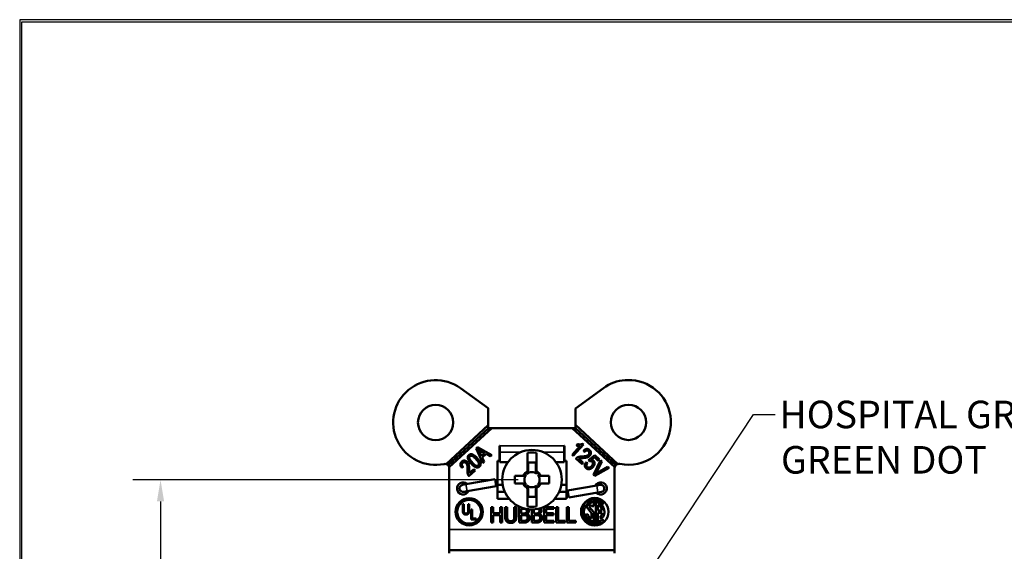
# Model space of a CAD drawing. Units: inches. Extents: x 0.7 to 17, y 0.9 to 11.2.
# Drawn here: x 0.7 to 5.1, y 8.8 to 11.2 of the extents above; entities that cross this region are included whole.
import ezdxf

# ---------------------------------------------------------------- set-up
doc = ezdxf.new("R2010")
doc.units = ezdxf.units.IN
doc.header["$MEASUREMENT"] = 0
for name, color, linetype, lineweight in [('border', 7, 'Continuous', 30), ('Dimension (ANSI)', 7, 'Continuous', 25), ('Symbol (ANSI)', 7, 'Continuous', 25), ('Visible (ANSI)', 7, 'Continuous', 50), ('Visible Narrow (ANSI)', 7, 'Continuous', 35)]:
    doc.layers.add(name, color=color, linetype=linetype, lineweight=lineweight)
doc.styles.add('Note Text (ANSI)', font='tahoma.ttf')

msp = doc.modelspace()

# ---------------------------------------------------------------- linework, layer by layer
at = {"layer": 'border', "color": 7, "linetype": 'Continuous'}
for p, q in [((0.6527, 11.2469), (0.6527, 0.8719)), ((17.0277, 11.2469), (0.6527, 11.2469)), ((0.6627, 0.8819), (0.6627, 11.2369)), ((0.6627, 11.2369), (17.0177, 11.2369))]:
    msp.add_line(p, q, dxfattribs=at)
at = {"layer": 'Dimension (ANSI)'}
for p, q in [((2.9145, 9.1597), (1.1667, 9.1597)), ((1.2917, 9.0613), (1.2917, 7.7381))]:
    msp.add_line(p, q, dxfattribs=at)
msp.add_solid([(1.2753, 9.0613), (1.3081, 9.0613), (1.2917, 9.1597)], dxfattribs=at)
at = {"layer": 'Symbol (ANSI)'}
for p, q in [((3.4907, 8.7118), (3.9824, 9.4557)), ((3.9824, 9.4557), (4.0808, 9.4557))]:
    msp.add_line(p, q, dxfattribs=at)
at = {"layer": 'Visible (ANSI)'}
for p, q in [((3.4296, 9.6117), (3.4001, 9.6117)), ((2.7784, 9.4839), (2.653, 9.575)), ((3.3017, 9.5755), (3.1744, 9.4831)), ((2.7784, 9.4068), (2.7784, 9.4839)), ((3.1744, 9.4831), (3.1744, 9.4079)), ((3.607, 9.4076), (3.607, 9.432)), ((2.5873, 9.2302), (2.7784, 9.4068)), ((2.7795, 9.3942), (2.5963, 9.2249)), ((2.7943, 9.3942), (2.6013, 9.216)), ((2.7784, 9.4068), (2.7784, 9.3942)), ((2.7784, 9.3942), (2.7795, 9.3942)), ((2.7943, 9.3942), (2.7795, 9.3942)), ((3.1597, 9.3942), (2.7943, 9.3942)), ((3.3525, 9.2161), (3.1597, 9.3942)), ((3.1744, 9.3942), (3.1597, 9.3942)), ((3.1744, 9.4079), (3.366, 9.2308)), ((3.1744, 9.4079), (3.1744, 9.3942)), ((3.1744, 9.3942), (3.3573, 9.2253)), ((2.7234, 9.3015), (2.7295, 9.3071)), ((2.7547, 9.2352), (2.7234, 9.3015)), ((2.7295, 9.3071), (2.7942, 9.2716)), ((2.83, 9.2452), (2.83, 9.3132)), ((2.83, 9.3132), (2.831, 9.3132)), ((2.831, 9.3132), (2.831, 9.3128)), ((2.831, 9.2843), (2.831, 9.3128)), ((3.123, 9.3128), (3.123, 9.3132)), ((3.123, 9.3132), (3.124, 9.3132)), ((3.123, 9.3128), (3.123, 9.2843)), ((3.124, 9.3132), (3.124, 9.2452)), ((3.1587, 9.2726), (3.1958, 9.3129)), ((3.2115, 9.3194), (3.1639, 9.2678)), ((3.1784, 9.3148), (3.1841, 9.3209)), ((3.2082, 9.3226), (3.2115, 9.3194)), ((2.7381, 9.2869), (2.7473, 9.2675)), ((2.7617, 9.2807), (2.7441, 9.2909)), ((2.7473, 9.2675), (2.7617, 9.2807)), ((2.7685, 9.2768), (2.7508, 9.2604)), ((2.7508, 9.2604), (2.7606, 9.2406)), ((2.7878, 9.2657), (2.7685, 9.2768)), ((2.7942, 9.2716), (2.7878, 9.2657)), ((2.831, 9.2843), (2.831, 9.2397)), ((2.956, 9.2812), (2.956, 9.198)), ((2.998, 9.2034), (2.998, 9.2812)), ((3.123, 9.2397), (3.123, 9.2843)), ((3.1639, 9.2678), (3.1587, 9.2726)), ((3.2044, 9.2304), (3.1765, 9.2561)), ((3.1893, 9.2556), (3.21, 9.2365)), ((3.2161, 9.2863), (3.2114, 9.2919)), ((3.2333, 9.2488), (3.2617, 9.2714)), ((3.2374, 9.2435), (3.2333, 9.2488)), ((3.2603, 9.2616), (3.2453, 9.2499)), ((3.2569, 9.1818), (3.2881, 9.2484)), ((3.2771, 9.246), (3.2603, 9.2616)), ((3.2617, 9.2714), (3.2827, 9.2521)), ((3.2827, 9.2521), (3.2771, 9.246)), ((3.2881, 9.2484), (3.2941, 9.2428)), ((2.602, 9.211), (2.602, 8.9332)), ((2.6641, 9.2182), (2.6581, 9.214)), ((2.6926, 9.189), (2.7133, 9.2082)), ((2.7133, 9.2082), (2.7189, 9.2021)), ((2.7606, 9.2406), (2.7547, 9.2352)), ((2.821, 9.0732), (2.821, 9.2452)), ((2.821, 9.2452), (2.83, 9.2452)), ((2.831, 9.2397), (2.8682, 9.2397)), ((2.96, 9.2042), (2.96, 9.2377)), ((2.96, 9.2377), (2.994, 9.2377)), ((2.994, 9.2377), (2.994, 9.2042)), ((3.0857, 9.2397), (3.123, 9.2397)), ((3.124, 9.2452), (3.133, 9.2452)), ((3.133, 9.2452), (3.133, 9.0732)), ((3.21, 9.2365), (3.2044, 9.2304)), ((3.2223, 9.2388), (3.2283, 9.2343)), ((3.3266, 9.2128), (3.2627, 9.1765)), ((3.2941, 9.2428), (3.2706, 9.1953)), ((3.275, 9.1912), (3.3209, 9.218)), ((3.3209, 9.218), (3.3266, 9.2128)), ((3.352, 8.9332), (3.352, 9.2117)), ((2.8094, 9.1621), (2.6774, 9.1388)), ((2.7189, 9.2021), (2.691, 9.1763)), ((2.815, 9.1305), (2.8094, 9.1621)), ((2.899, 9.1767), (2.899, 9.1427)), ((2.9307, 9.1767), (2.899, 9.1767)), ((3.055, 9.1767), (3.0232, 9.1767)), ((3.055, 9.1427), (3.055, 9.1767)), ((3.2627, 9.1765), (3.2569, 9.1818)), ((2.6774, 9.1388), (2.6617, 9.136)), ((2.815, 9.1305), (2.683, 9.1073)), ((2.821, 9.1362), (2.844, 9.1362)), ((2.899, 9.1427), (2.9307, 9.1427)), ((2.956, 9.1161), (2.956, 9.0383)), ((2.96, 9.0817), (2.96, 9.1153)), ((2.994, 9.1153), (2.994, 9.0817)), ((2.998, 9.0383), (2.998, 9.1215)), ((3.0232, 9.1427), (3.055, 9.1427)), ((3.1099, 9.1362), (3.133, 9.1362)), ((3.2709, 9.1332), (3.139, 9.11)), ((3.2671, 9.1362), (3.2735, 9.1362)), ((3.2867, 9.136), (3.2709, 9.1332)), ((3.2895, 9.1362), (3.2735, 9.1362)), ((2.6645, 9.1042), (2.6805, 9.1042)), ((2.6672, 9.1045), (2.683, 9.1073)), ((2.6805, 9.1042), (2.6868, 9.1042)), ((2.821, 9.1042), (2.8539, 9.1042)), ((2.8733, 9.0732), (2.821, 9.0732)), ((2.994, 9.0817), (2.96, 9.0817)), ((3.133, 9.0732), (3.0806, 9.0732)), ((3.1, 9.1042), (3.133, 9.1042)), ((3.1445, 9.0784), (3.139, 9.11)), ((3.2765, 9.1017), (3.1445, 9.0784)), ((3.2765, 9.1017), (3.2922, 9.1045)), ((2.6629, 9.0482), (2.6679, 9.0482)), ((2.6629, 9.0215), (2.6629, 9.0482)), ((2.6679, 9.0482), (2.6679, 9.0215)), ((2.6876, 9.0215), (2.6876, 9.0482)), ((2.6876, 9.0482), (2.6926, 9.0482)), ((2.6926, 9.0482), (2.6926, 9.0215)), ((2.7008, 9.0247), (2.7058, 9.0247)), ((2.7008, 8.9785), (2.7008, 9.0247)), ((2.7058, 9.0247), (2.7058, 8.9839)), ((2.7913, 8.9652), (2.7913, 9.0352)), ((2.7913, 9.0352), (2.8006, 9.0352)), ((2.8006, 9.0352), (2.8006, 9.0077)), ((2.8328, 9.0077), (2.8328, 9.0352)), ((2.8328, 9.0352), (2.8421, 9.0352)), ((2.8421, 9.0352), (2.8421, 8.9652)), ((2.8555, 8.9915), (2.8555, 9.0352)), ((2.8555, 9.0352), (2.8648, 9.0352)), ((2.8648, 9.0352), (2.8648, 8.9915)), ((2.8968, 8.9913), (2.8968, 9.0352)), ((2.8968, 9.0352), (2.9061, 9.0352)), ((2.9061, 9.0352), (2.9061, 8.9915)), ((2.9194, 8.9652), (2.9194, 9.0352)), ((2.9194, 9.0352), (2.9249, 9.0352)), ((2.9377, 9.0272), (2.9287, 9.0272)), ((2.9287, 9.0272), (2.9287, 9.0068)), ((2.9762, 8.9652), (2.9762, 9.0247)), ((2.9855, 9.025), (2.9855, 9.0068)), ((3.0329, 8.9652), (3.0329, 9.0352)), ((3.0329, 9.0352), (3.0767, 9.0352)), ((3.0767, 9.0269), (3.0422, 9.0269)), ((3.0422, 9.0269), (3.0422, 9.0077)), ((3.0767, 9.0352), (3.0767, 9.0269)), ((3.0869, 8.9652), (3.0869, 9.0352)), ((3.0869, 9.0352), (3.0962, 9.0352)), ((3.0962, 9.0352), (3.0962, 8.9735)), ((3.1348, 8.9652), (3.1348, 9.0352)), ((3.1348, 9.0352), (3.1441, 9.0352)), ((3.1441, 9.0352), (3.1441, 8.9735)), ((3.2239, 9.0363), (3.2475, 9.0083)), ((3.2575, 9.0119), (3.2365, 9.0368)), ((3.2475, 9.045), (3.2475, 9.0392)), ((3.2475, 9.0392), (3.2575, 9.0392)), ((3.2575, 9.0392), (3.2575, 9.058)), ((3.2665, 9.058), (3.2665, 8.9705)), ((3.2765, 9.0192), (3.2765, 9.045)), ((3.297, 9.0492), (3.3037, 9.056)), ((2.7058, 8.9839), (2.7245, 8.9839)), ((2.7245, 8.9839), (2.7245, 8.9785)), ((2.8006, 9.0077), (2.8328, 9.0077)), ((2.8328, 8.9994), (2.8006, 8.9994)), ((2.8006, 8.9994), (2.8006, 8.9652)), ((2.8328, 8.9652), (2.8328, 8.9994)), ((2.9287, 9.0068), (2.9393, 9.0068)), ((2.9393, 8.999), (2.9287, 8.999)), ((2.9287, 8.999), (2.9287, 8.9731)), ((2.9538, 9.0044), (2.9538, 9.0041)), ((2.9855, 9.0068), (2.996, 9.0068)), ((2.996, 8.999), (2.9855, 8.999)), ((2.9855, 8.999), (2.9855, 8.9731)), ((3.0105, 9.0044), (3.0105, 9.0041)), ((3.0422, 9.0077), (3.0744, 9.0077)), ((3.0744, 8.9994), (3.0422, 8.9994)), ((3.0422, 8.9994), (3.0422, 8.9735)), ((3.0744, 9.0077), (3.0744, 8.9994)), ((3.2298, 9.0032), (3.2204, 8.9999)), ((3.2475, 9.0083), (3.2475, 8.9835)), ((3.2575, 8.9705), (3.2575, 9.0119)), ((3.2956, 9.0192), (3.2765, 9.0192)), ((3.2765, 8.9727), (3.2765, 9.0092)), ((3.2765, 9.0092), (3.2956, 9.0092)), ((3.2853, 8.9895), (3.2917, 8.9819)), ((2.7245, 8.9785), (2.7008, 8.9785)), ((2.8006, 8.9652), (2.7913, 8.9652)), ((2.8421, 8.9652), (2.8328, 8.9652)), ((2.9395, 8.9652), (2.9194, 8.9652)), ((2.9287, 8.9731), (2.9363, 8.9731)), ((2.9963, 8.9652), (2.9762, 8.9652)), ((2.9855, 8.9731), (2.993, 8.9731)), ((3.0767, 8.9652), (3.0329, 8.9652)), ((3.0422, 8.9735), (3.0767, 8.9735)), ((3.0767, 8.9735), (3.0767, 8.9652)), ((3.1275, 8.9652), (3.0869, 8.9652)), ((3.0962, 8.9735), (3.1275, 8.9735)), ((3.1275, 8.9735), (3.1275, 8.9652)), ((3.1753, 8.9652), (3.1348, 8.9652)), ((3.1441, 8.9735), (3.1753, 8.9735)), ((3.1753, 8.9735), (3.1753, 8.9652)), ((3.3031, 8.9719), (3.2963, 8.9786)), ((2.602, 8.8392), (2.602, 8.9332)), ((3.352, 8.9332), (3.352, 8.8392)), ((2.602, 8.8392), (2.602, 8.8256)), ((3.352, 8.8392), (2.602, 8.8392)), ((3.352, 8.8256), (3.352, 8.8392))]:
    msp.add_line(p, q, dxfattribs=at)
for centre, radius in [((2.5399, 9.4192), 0.08), ((3.4149, 9.4198), 0.08), ((2.977, 9.1597), 0.135), ((2.692, 9.0142), 0.0618), ((3.262, 9.0142), 0.0625), ((2.692, 9.0142), 0.0538)]:
    msp.add_circle(centre, radius, dxfattribs=at)
for centre, radius, start, end in [((2.5399, 9.4192), 0.1925, 54, 281.4299), ((3.4149, 9.4198), 0.1925, 94.3911, 126), ((3.4149, 9.4198), 0.1925, 3.642, 85.6089), ((3.4149, 9.4198), 0.1925, 258.356, 356.358), ((2.977, 9.1597), 0.1233, 80.1928, 99.8072), ((2.582, 9.211), 0.02, 74.5139, 101.4299), ((2.582, 9.211), 0.02, 44.2624, 74.5139), ((2.582, 9.211), 0.02, 14.4827, 44.2624), ((2.582, 9.211), 0.02, 0, 14.4827), ((3.372, 9.2117), 0.02, 167.2607, 180), ((3.372, 9.2117), 0.02, 137.2607, 167.2607), ((3.372, 9.2117), 0.02, 107.2607, 137.2607), ((3.372, 9.2117), 0.02, 78.356, 107.2607), ((2.977, 9.1597), 0.0436, 120.2584, 149.7416), ((2.977, 9.1597), 0.0346, 138.7979, 221.2021), ((2.977, 9.1597), 0.0415, 124.2541, 145.7459), ((2.977, 9.1597), 0.0346, 48.7979, 131.2021), ((2.977, 9.1597), 0.042, 53.3652, 58.6867), ((2.977, 9.1597), 0.0415, 34.2541, 55.7459), ((2.977, 9.1597), 0.0436, 30.2584, 54.6512), ((2.977, 9.1597), 0.0346, 318.7979, 41.2021), ((2.6645, 9.1202), 0.0275, 45.5785, 334.4215), ((2.6645, 9.1202), 0.016, 100, 280), ((2.977, 9.1597), 0.0436, 210.2584, 234.6512), ((2.977, 9.1597), 0.0415, 214.2541, 235.7459), ((2.977, 9.1597), 0.042, 233.3652, 238.6867), ((2.977, 9.1597), 0.0346, 228.7979, 311.2021), ((2.977, 9.1597), 0.0436, 300.2584, 329.7416), ((2.977, 9.1597), 0.0415, 304.2541, 325.7459), ((3.2895, 9.1202), 0.0275, 225.5785, 154.4215), ((3.2895, 9.1202), 0.016, 280, 100), ((3.262, 9.0142), 0.059, 45, 314.1404), ((2.977, 9.1597), 0.1233, 260.1928, 279.8072), ((3.262, 9.0142), 0.0495, 45, 313.9754), ((3.262, 9.0142), 0.044, 95.8701, 149.8739), ((3.262, 9.0142), 0.034, 115.2438, 138.3847), ((3.262, 9.0142), 0.044, 312.5984, 84.1299), ((3.262, 9.0142), 0.034, 8.4565, 64.7562), ((3.262, 9.0142), 0.044, 199, 264.1299), ((3.262, 9.0142), 0.034, 199, 244.7562), ((3.262, 9.0142), 0.034, 313.3634, 351.5435), ((3.262, 9.0142), 0.044, 275.8701, 289.2412)]:
    msp.add_arc(centre, radius, start, end, dxfattribs=at)
for points, degree in [([(2.7441, 9.2909), (2.736, 9.2956), (2.7313, 9.2988)], 2), ([(2.7313, 9.2988), (2.7351, 9.2931), (2.7381, 9.2869)], 2), ([(3.1958, 9.3129), (3.1921, 9.3124), (3.182, 9.3136), (3.1784, 9.3148)], 2), ([(3.1841, 9.3209), (3.1906, 9.3194), (3.2037, 9.3204), (3.2082, 9.3226)], 2), ([(3.2114, 9.2919), (3.2189, 9.2988), (3.233, 9.2996), (3.2389, 9.2941)], 2), ([(3.2389, 9.2941), (3.2454, 9.2882), (3.244, 9.2734), (3.2389, 9.2678)], 2), ([(2.701, 9.2325), (2.689, 9.2454), (2.6837, 9.2652), (2.6905, 9.2715)], 2), ([(2.6905, 9.2715), (2.6965, 9.2771), (2.705, 9.2749)], 2), ([(2.6951, 9.2661), (2.6916, 9.2628), (2.6948, 9.2499), (2.7063, 9.2374)], 2), ([(2.7231, 9.253), (2.7116, 9.2656), (2.6989, 9.2696), (2.6951, 9.2661)], 2), ([(2.705, 9.2749), (2.7152, 9.2723), (2.7285, 9.2579)], 2), ([(2.7343, 9.2243), (2.7378, 9.2276), (2.7346, 9.2406), (2.7231, 9.253)], 2), ([(2.7285, 9.2579), (2.7404, 9.245), (2.7458, 9.2253), (2.7389, 9.219)], 2), ([(3.1765, 9.2561), (3.1798, 9.2599), (3.1929, 9.2647), (3.2048, 9.2652)], 2), ([(3.2066, 9.2579), (3.1976, 9.2575), (3.1917, 9.2565), (3.1893, 9.2556)], 2), ([(3.2048, 9.2652), (3.2187, 9.2658), (3.2305, 9.2695), (3.2337, 9.2729)], 2), ([(3.2389, 9.2678), (3.2343, 9.2629), (3.2208, 9.2587), (3.2066, 9.2579)], 2), ([(3.2339, 9.2891), (3.2303, 9.2925), (3.2208, 9.2913), (3.2161, 9.2863)], 2), ([(3.2337, 9.2729), (3.2373, 9.2768), (3.2373, 9.286), (3.2339, 9.2891)], 2), ([(3.2453, 9.2499), (3.252, 9.2496), (3.2562, 9.2457)], 2), ([(2.6581, 9.214), (2.6518, 9.2219), (2.6522, 9.2361), (2.6581, 9.2415)], 2), ([(2.6581, 9.2415), (2.6645, 9.2475), (2.6792, 9.2449), (2.6843, 9.2394)], 2), ([(2.6627, 9.2362), (2.6591, 9.2328), (2.6594, 9.2232), (2.6641, 9.2182)], 2), ([(2.6789, 9.2346), (2.6752, 9.2385), (2.6661, 9.2393), (2.6627, 9.2362)], 2), ([(2.6842, 9.2053), (2.6848, 9.2192), (2.682, 9.2312), (2.6789, 9.2346)], 2), ([(2.691, 9.1763), (2.6875, 9.1799), (2.6838, 9.1934), (2.6842, 9.2053)], 2), ([(2.6843, 9.2394), (2.6888, 9.2345), (2.692, 9.2207), (2.6917, 9.2065)], 2), ([(2.6917, 9.2065), (2.6914, 9.1975), (2.6919, 9.1915), (2.6926, 9.189)], 2), ([(2.7389, 9.219), (2.7329, 9.2134), (2.7143, 9.2181), (2.701, 9.2325)], 2), ([(2.7063, 9.2374), (2.7178, 9.2249), (2.7305, 9.2208), (2.7343, 9.2243)], 2), ([(2.96, 9.202), (2.96, 9.2024), (2.96, 9.2029), (2.96, 9.2034)], 3), ([(2.994, 9.2034), (2.994, 9.2029), (2.994, 9.2024), (2.994, 9.202)], 3), ([(3.2226, 9.2119), (3.2171, 9.217), (3.2166, 9.2316), (3.2223, 9.2388)], 2), ([(3.2539, 9.2169), (3.2469, 9.2094), (3.2292, 9.2058), (3.2226, 9.2119)], 2), ([(3.2283, 9.2343), (3.2244, 9.2288), (3.2244, 9.2199), (3.2273, 9.2172)], 2), ([(3.2273, 9.2172), (3.231, 9.2138), (3.2426, 9.2157), (3.248, 9.2215)], 2), ([(3.2497, 9.2415), (3.2473, 9.2436), (3.2408, 9.2448), (3.2374, 9.2435)], 2), ([(3.248, 9.2215), (3.2531, 9.227), (3.2535, 9.2379), (3.2497, 9.2415)], 2), ([(3.2562, 9.2457), (3.2615, 9.2408), (3.261, 9.2246), (3.2539, 9.2169)], 2), ([(2.9333, 9.1767), (2.9338, 9.1767), (2.9343, 9.1767), (2.9347, 9.1767)], 3), ([(2.9552, 9.1951), (2.9547, 9.1948), (2.9541, 9.1945), (2.9536, 9.1941)], 3), ([(2.956, 9.198), (2.9557, 9.1978), (2.9553, 9.1976), (2.955, 9.1974)], 3), ([(2.956, 9.1961), (2.956, 9.1968), (2.956, 9.1974), (2.956, 9.198)], 3), ([(3.0123, 9.1815), (3.012, 9.182), (3.0117, 9.1826), (3.0113, 9.1831)], 3), ([(3.0192, 9.1767), (3.0197, 9.1767), (3.0201, 9.1767), (3.0206, 9.1767)], 3), ([(3.2706, 9.1953), (3.2678, 9.1898), (3.265, 9.1848)], 2), ([(3.265, 9.1848), (3.2699, 9.1882), (3.275, 9.1912)], 2), ([(2.9347, 9.1427), (2.9343, 9.1427), (2.9338, 9.1427), (2.9333, 9.1427)], 3), ([(2.9416, 9.138), (2.9419, 9.1374), (2.9423, 9.1369), (2.9426, 9.1364)], 3), ([(2.956, 9.1173), (2.956, 9.1175), (2.956, 9.1178), (2.956, 9.118)], 3), ([(2.96, 9.1161), (2.96, 9.1166), (2.96, 9.117), (2.96, 9.1175)], 3), ([(2.994, 9.1175), (2.994, 9.117), (2.994, 9.1166), (2.994, 9.1161)], 3), ([(2.998, 9.1234), (2.998, 9.1227), (2.998, 9.1221), (2.998, 9.1215)], 3), ([(2.998, 9.1215), (2.9983, 9.1217), (2.9986, 9.1219), (2.9989, 9.1221)], 3), ([(2.9987, 9.1244), (2.9993, 9.1247), (2.9998, 9.125), (3.0003, 9.1254)], 3), ([(3.0206, 9.1427), (3.0201, 9.1427), (3.0197, 9.1427), (3.0192, 9.1427)], 3), ([(2.9504, 9.0254), (2.9481, 9.0267), (2.9426, 9.0272), (2.9377, 9.0272)], 2), ([(2.9539, 9.0181), (2.9539, 9.0206), (2.9522, 9.0243), (2.9504, 9.0254)], 2), ([(2.9626, 9.0255), (2.9636, 9.0228), (2.9636, 9.0194)], 2), ([(3.0107, 9.0181), (3.0107, 9.0206), (3.009, 9.0243), (3.0071, 9.0254)], 2), ([(2.6778, 9.0012), (2.6703, 9.0012), (2.6629, 9.0101), (2.6629, 9.0215)], 2), ([(2.6679, 9.0215), (2.6679, 9.0152), (2.6698, 9.0096), (2.6743, 9.0067), (2.6775, 9.0067)], 2), ([(2.6775, 9.0067), (2.6828, 9.0067), (2.6876, 9.0128), (2.6876, 9.0215)], 2), ([(2.6926, 9.0215), (2.6926, 9.0148), (2.69, 9.0062), (2.6831, 9.0012), (2.6778, 9.0012)], 2), ([(2.8621, 8.9702), (2.8585, 8.9738), (2.8555, 8.984), (2.8555, 8.9915)], 2), ([(2.8648, 8.9915), (2.8648, 8.9866), (2.866, 8.98), (2.8678, 8.9774)], 2), ([(2.8938, 8.9774), (2.8956, 8.98), (2.8968, 8.9866), (2.8968, 8.9913)], 2), ([(2.9061, 8.9915), (2.9061, 8.9842), (2.9032, 8.9737), (2.8994, 8.9702)], 2), ([(2.9393, 9.0068), (2.9437, 9.0068), (2.9478, 9.0077), (2.95, 9.0091)], 2), ([(2.9516, 8.9972), (2.9493, 8.9983), (2.9441, 8.999), (2.9393, 8.999)], 2), ([(2.95, 9.0091), (2.9522, 9.0104), (2.9539, 9.0148), (2.9539, 9.0181)], 2), ([(2.9572, 8.9863), (2.9572, 8.9902), (2.955, 8.9954), (2.9516, 8.9972)], 2), ([(2.9522, 8.9761), (2.9548, 8.9779), (2.9572, 8.9826), (2.9572, 8.9863)], 2), ([(2.9636, 9.0194), (2.9636, 9.0145), (2.9584, 9.0066), (2.9538, 9.0044)], 2), ([(2.9538, 9.0041), (2.9601, 9.0024), (2.9669, 8.9934), (2.9669, 8.9867)], 2), ([(2.9669, 8.9867), (2.9669, 8.9815), (2.963, 8.9735), (2.9597, 8.9708)], 2), ([(2.996, 9.0068), (3.0004, 9.0068), (3.0045, 9.0077), (3.0067, 9.0091)], 2), ([(3.0083, 8.9972), (3.0061, 8.9983), (3.0008, 8.999), (2.996, 8.999)], 2), ([(3.0067, 9.0091), (3.0089, 9.0104), (3.0107, 9.0148), (3.0107, 9.0181)], 2), ([(3.0139, 8.9863), (3.0139, 8.9902), (3.0117, 8.9954), (3.0083, 8.9972)], 2), ([(3.0089, 8.9761), (3.0115, 8.9779), (3.0139, 8.9826), (3.0139, 8.9863)], 2), ([(3.0204, 9.0194), (3.0204, 9.0145), (3.0151, 9.0066), (3.0105, 9.0044)], 2), ([(3.0105, 9.0041), (3.0168, 9.0024), (3.0236, 8.9934), (3.0236, 8.9867)], 2), ([(3.0236, 8.9867), (3.0236, 8.9815), (3.0197, 8.9735), (3.0164, 8.9708)], 2), ([(2.8808, 8.9637), (2.8746, 8.9637), (2.8654, 8.9669), (2.8621, 8.9702)], 2), ([(2.8678, 8.9774), (2.8696, 8.9745), (2.8761, 8.9716), (2.8808, 8.9716)], 2), ([(2.8808, 8.9716), (2.8851, 8.9716), (2.8919, 8.9745), (2.8938, 8.9774)], 2), ([(2.8994, 8.9702), (2.8961, 8.9669), (2.8872, 8.9637), (2.8808, 8.9637)], 2), ([(2.9363, 8.9731), (2.9424, 8.9731), (2.9495, 8.9742), (2.9522, 8.9761)], 2), ([(2.9597, 8.9708), (2.9557, 8.9678), (2.9467, 8.9652), (2.9395, 8.9652)], 2), ([(2.993, 8.9731), (2.9991, 8.9731), (3.0062, 8.9742), (3.0089, 8.9761)], 2), ([(3.0164, 8.9708), (3.0124, 8.9678), (3.0034, 8.9652), (2.9963, 8.9652)], 2)]:
    msp.add_open_spline(points, degree=degree, dxfattribs=at)
for points, degree, knots in [([(2.96, 9.2034), (2.96, 9.2034), (2.96, 9.2034), (2.96, 9.2023), (2.9598, 9.2013), (2.9591, 9.1993), (2.9586, 9.1984), (2.9572, 9.1966), (2.9563, 9.1958), (2.9552, 9.1951)], 3, [-0.02799064, -0.02799064, -0.02799064, -0.02799064, -0.02783078, -0.02783078, -0.0187991, -0.0187991, -0.01001763, -0.01001763, 0, 0, 0, 0]), ([(2.96, 9.2042), (2.96, 9.2029), (2.9597, 9.2016), (2.9588, 9.1994), (2.9583, 9.1985), (2.9571, 9.1971), (2.9566, 9.1966), (2.956, 9.1961)], 3, [0, 0, 0, 0, 0.00994921, 0.00994921, 0.01803921, 0.01803921, 0.02364047, 0.02364047, 0.02364047, 0.02364047]), ([(2.96, 9.2034), (2.96, 9.2036), (2.96, 9.2037), (2.96, 9.204), (2.96, 9.2041), (2.96, 9.2042)], 3, [-0.14994778, -0.14994778, -0.14994778, -0.14994778, -0.12658525, -0.12658525, -0.11437641, -0.11437641, -0.11437641, -0.11437641]), ([(2.9988, 9.1956), (2.9977, 9.1963), (2.9967, 9.1972), (2.9953, 9.1991), (2.9948, 9.2), (2.9941, 9.202), (2.994, 9.2031), (2.994, 9.2042)], 3, [0, 0, 0, 0, 0.00992248, 0.00992248, 0.01802174, 0.01802174, 0.02612424, 0.02612424, 0.02612424, 0.02612424]), ([(2.994, 9.2042), (2.994, 9.2041), (2.994, 9.204), (2.994, 9.2037), (2.994, 9.2036), (2.994, 9.2034)], 3, [-0.06359286, -0.06359286, -0.06359286, -0.06359286, -0.05130936, -0.05130936, -0.02802149, -0.02802149, -0.02802149, -0.02802149]), ([(2.9987, 9.1951), (2.9976, 9.1958), (2.9967, 9.1966), (2.9953, 9.1984), (2.9948, 9.1993), (2.9941, 9.2013), (2.994, 9.2023), (2.994, 9.2034), (2.994, 9.2034), (2.994, 9.2034)], 3, [-0.0278988, -0.0278988, -0.0278988, -0.0278988, -0.01785668, -0.01785668, -0.00905375, -0.00905375, 0, 0, 0.00016026, 0.00016026, 0.00016026, 0.00016026]), ([(3.0022, 9.1953), (3.0011, 9.196), (3.0003, 9.197), (2.999, 9.1988), (2.9986, 9.1997), (2.9981, 9.2015), (2.998, 9.2025), (2.998, 9.2034)], 3, [0, 0, 0, 0, 0.00971934, 0.00971934, 0.01703992, 0.01703992, 0.02439648, 0.02439648, 0.02439648, 0.02439648]), ([(2.998, 9.2034), (2.998, 9.2033), (2.998, 9.2032), (2.998, 9.2028), (2.998, 9.2025), (2.998, 9.2022), (2.998, 9.202), (2.998, 9.2017), (2.998, 9.2015)], 3, [-0.13673211, -0.13673211, -0.13673211, -0.13673211, -0.12285256, -0.12285256, -0.0819017, -0.0819017, -0.0819017, -0.04938459, -0.04938459, -0.04938459, -0.04938459]), ([(2.9393, 9.1817), (2.9387, 9.1806), (2.9378, 9.1796), (2.936, 9.1782), (2.935, 9.1776), (2.9329, 9.1769), (2.9318, 9.1767), (2.9307, 9.1767)], 3, [0, 0, 0, 0, 0.00971762, 0.00971762, 0.01818342, 0.01818342, 0.02669957, 0.02669957, 0.02669957, 0.02669957]), ([(2.9307, 9.1767), (2.9308, 9.1767), (2.931, 9.1767), (2.9314, 9.1767), (2.9317, 9.1767), (2.932, 9.1767), (2.9323, 9.1767), (2.9326, 9.1767), (2.9331, 9.1767), (2.9332, 9.1767), (2.9333, 9.1767)], 3, [-0.1504322, -0.1504322, -0.1504322, -0.1504322, -0.133493, -0.133493, -0.0889953, -0.0889953, -0.0889953, -0.0444977, -0.0444977, -0.0280215, -0.0280215, -0.0280215, -0.0280215]), ([(2.9416, 9.1815), (2.9409, 9.1804), (2.9401, 9.1795), (2.9383, 9.1781), (2.9374, 9.1776), (2.9354, 9.1769), (2.9344, 9.1768), (2.9333, 9.1767), (2.9333, 9.1767), (2.9333, 9.1767)], 3, [-0.02789876, -0.02789876, -0.02789876, -0.02789876, -0.01785625, -0.01785625, -0.00905372, -0.00905372, 0, 0, 0.00016029, 0.00016029, 0.00016029, 0.00016029]), ([(2.951, 9.1825), (2.9501, 9.1815), (2.9489, 9.1806), (2.9461, 9.179), (2.9441, 9.1782), (2.9396, 9.177), (2.9372, 9.1767), (2.9347, 9.1767)], 3, [0, 0, 0, 0, 0.01032614, 0.01032614, 0.02486041, 0.02486041, 0.04023703, 0.04023703, 0.04023703, 0.04023703]), ([(2.9426, 9.1831), (2.9424, 9.1827), (2.9421, 9.1823), (2.9418, 9.1818), (2.9417, 9.1816), (2.9416, 9.1815)], 3, [-0.037666199, -0.037666199, -0.037666199, -0.037666199, -0.033306279, -0.033306279, -0.031915552, -0.031915552, -0.031915552, -0.031915552]), ([(2.96, 9.202), (2.96, 9.1986), (2.9594, 9.1952), (2.9579, 9.191), (2.9572, 9.1897), (2.9559, 9.1875), (2.9551, 9.1865), (2.9542, 9.1858)], 3, [0, 0, 0, 0, 0.02598925, 0.02598925, 0.03788256, 0.03788256, 0.04797971, 0.04797971, 0.04797971, 0.04797971]), ([(2.9997, 9.1858), (2.9987, 9.1866), (2.9979, 9.1878), (2.9962, 9.1906), (2.9954, 9.1926), (2.9943, 9.1971), (2.994, 9.1996), (2.994, 9.202)], 3, [0, 0, 0, 0, 0.01032342, 0.01032342, 0.02486239, 0.02486239, 0.04023582, 0.04023582, 0.04023582, 0.04023582]), ([(3.002, 9.1934), (3.001, 9.1942), (3.0001, 9.1952), (2.9989, 9.1971), (2.9986, 9.1979), (2.9981, 9.1997), (2.998, 9.2006), (2.998, 9.2015)], 3, [0, 0, 0, 0, 0.00992702, 0.00992702, 0.01684132, 0.01684132, 0.02375847, 0.02375847, 0.02375847, 0.02375847]), ([(3.0003, 9.1941), (2.9999, 9.1944), (2.9995, 9.1946), (2.999, 9.195), (2.9989, 9.195), (2.9987, 9.1951)], 3, [-0.037665994, -0.037665994, -0.037665994, -0.037665994, -0.033305987, -0.033305987, -0.031915392, -0.031915392, -0.031915392, -0.031915392]), ([(3.0192, 9.1767), (3.0158, 9.1767), (3.0124, 9.1773), (3.0082, 9.1789), (3.0069, 9.1795), (3.0047, 9.1809), (3.0037, 9.1816), (3.003, 9.1825)], 3, [0, 0, 0, 0, 0.02608292, 0.02608292, 0.03793667, 0.03793667, 0.04799963, 0.04799963, 0.04799963, 0.04799963]), ([(3.0206, 9.1767), (3.0206, 9.1767), (3.0206, 9.1767), (3.0195, 9.1768), (3.0185, 9.1769), (3.0165, 9.1776), (3.0156, 9.1781), (3.0138, 9.1795), (3.013, 9.1804), (3.0123, 9.1815)], 3, [-0.02799064, -0.02799064, -0.02799064, -0.02799064, -0.02783074, -0.02783074, -0.01879909, -0.01879909, -0.01001803, -0.01001803, 0, 0, 0, 0]), ([(3.0232, 9.1767), (3.0219, 9.1767), (3.0206, 9.177), (3.0184, 9.1779), (3.0175, 9.1785), (3.0159, 9.1799), (3.0152, 9.1808), (3.0146, 9.1817)], 3, [0, 0, 0, 0, 0.01008954, 0.01008954, 0.01841255, 0.01841255, 0.02671312, 0.02671312, 0.02671312, 0.02671312]), ([(3.0206, 9.1767), (3.0207, 9.1767), (3.0209, 9.1767), (3.0213, 9.1767), (3.0216, 9.1767), (3.0219, 9.1767), (3.0222, 9.1767), (3.0225, 9.1767), (3.023, 9.1767), (3.0231, 9.1767), (3.0232, 9.1767)], 3, [-0.1499478, -0.1499478, -0.1499478, -0.1499478, -0.133477, -0.133477, -0.0889846, -0.0889846, -0.0889846, -0.0444923, -0.0444923, -0.027537, -0.027537, -0.027537, -0.027537]), ([(2.9307, 9.1427), (2.932, 9.1427), (2.9333, 9.1425), (2.9355, 9.1416), (2.9364, 9.141), (2.9381, 9.1396), (2.9388, 9.1387), (2.9393, 9.1378)], 3, [0, 0, 0, 0, 0.01008954, 0.01008954, 0.01841255, 0.01841255, 0.02671312, 0.02671312, 0.02671312, 0.02671312]), ([(2.9333, 9.1427), (2.9332, 9.1427), (2.9331, 9.1427), (2.9326, 9.1427), (2.9323, 9.1427), (2.932, 9.1427), (2.9317, 9.1427), (2.9314, 9.1427), (2.931, 9.1427), (2.9308, 9.1427), (2.9307, 9.1427)], 3, [-0.1499478, -0.1499478, -0.1499478, -0.1499478, -0.133477, -0.133477, -0.0889846, -0.0889846, -0.0889846, -0.0444923, -0.0444923, -0.027537, -0.027537, -0.027537, -0.027537]), ([(2.9333, 9.1427), (2.9333, 9.1427), (2.9333, 9.1427), (2.9344, 9.1427), (2.9354, 9.1426), (2.9374, 9.1419), (2.9383, 9.1414), (2.9401, 9.14), (2.9409, 9.1391), (2.9416, 9.138)], 3, [-0.02799064, -0.02799064, -0.02799064, -0.02799064, -0.02783074, -0.02783074, -0.01879909, -0.01879909, -0.01001803, -0.01001803, 0, 0, 0, 0]), ([(2.9347, 9.1427), (2.9382, 9.1427), (2.9415, 9.1422), (2.9457, 9.1406), (2.947, 9.14), (2.9492, 9.1386), (2.9502, 9.1379), (2.951, 9.137)], 3, [0, 0, 0, 0, 0.02608292, 0.02608292, 0.03793667, 0.03793667, 0.04799963, 0.04799963, 0.04799963, 0.04799963]), ([(2.9517, 9.1242), (2.9528, 9.1235), (2.9537, 9.1225), (2.9549, 9.1207), (2.9553, 9.1198), (2.9558, 9.118), (2.956, 9.117), (2.956, 9.1161)], 3, [0, 0, 0, 0, 0.00971934, 0.00971934, 0.01703992, 0.01703992, 0.02439648, 0.02439648, 0.02439648, 0.02439648]), ([(2.9519, 9.1261), (2.953, 9.1253), (2.9539, 9.1243), (2.955, 9.1224), (2.9554, 9.1216), (2.9558, 9.1198), (2.956, 9.1189), (2.956, 9.118)], 3, [0, 0, 0, 0, 0.00992702, 0.00992702, 0.01684132, 0.01684132, 0.02375847, 0.02375847, 0.02375847, 0.02375847]), ([(2.9536, 9.1254), (2.954, 9.1251), (2.9544, 9.1249), (2.9549, 9.1245), (2.9551, 9.1245), (2.9552, 9.1244)], 3, [-0.03766596, -0.03766596, -0.03766596, -0.03766596, -0.03330594, -0.03330594, -0.031915365, -0.031915365, -0.031915365, -0.031915365]), ([(2.9542, 9.1337), (2.9552, 9.1329), (2.9561, 9.1317), (2.9577, 9.1289), (2.9585, 9.1269), (2.9597, 9.1224), (2.96, 9.1199), (2.96, 9.1175)], 3, [0, 0, 0, 0, 0.01032297, 0.01032297, 0.02486287, 0.02486287, 0.04023561, 0.04023561, 0.04023561, 0.04023561]), ([(2.9552, 9.1244), (2.9563, 9.1237), (2.9572, 9.1229), (2.9586, 9.1211), (2.9591, 9.1202), (2.9598, 9.1182), (2.96, 9.1172), (2.96, 9.1161), (2.96, 9.1161), (2.96, 9.1161)], 3, [-0.0278988, -0.0278988, -0.0278988, -0.0278988, -0.01785676, -0.01785676, -0.00905375, -0.00905375, 0, 0, 0.00016025, 0.00016025, 0.00016025, 0.00016025]), ([(2.9552, 9.1239), (2.9563, 9.1232), (2.9572, 9.1223), (2.9586, 9.1204), (2.9591, 9.1195), (2.9598, 9.1175), (2.96, 9.1164), (2.96, 9.1153)], 3, [0, 0, 0, 0, 0.00992248, 0.00992248, 0.01802174, 0.01802174, 0.02612424, 0.02612424, 0.02612424, 0.02612424]), ([(2.956, 9.1161), (2.956, 9.1162), (2.956, 9.1163), (2.956, 9.1167), (2.956, 9.117), (2.956, 9.1173)], 3, [-0.13673211, -0.13673211, -0.13673211, -0.13673211, -0.12285256, -0.12285256, -0.0819017, -0.0819017, -0.0819017, -0.0819017]), ([(2.96, 9.1153), (2.96, 9.1154), (2.96, 9.1155), (2.96, 9.1158), (2.96, 9.1159), (2.96, 9.1161)], 3, [-0.06359286, -0.06359286, -0.06359286, -0.06359286, -0.05130936, -0.05130936, -0.02802149, -0.02802149, -0.02802149, -0.02802149]), ([(2.994, 9.1175), (2.994, 9.1209), (2.9945, 9.1243), (2.9961, 9.1285), (2.9967, 9.1298), (2.9981, 9.132), (2.9988, 9.133), (2.9997, 9.1337)], 3, [0, 0, 0, 0, 0.02597206, 0.02597206, 0.03787266, 0.03787266, 0.04797606, 0.04797606, 0.04797606, 0.04797606]), ([(2.994, 9.1161), (2.994, 9.1161), (2.994, 9.1161), (2.994, 9.1172), (2.9941, 9.1182), (2.9948, 9.1202), (2.9953, 9.1211), (2.9967, 9.1229), (2.9976, 9.1237), (2.9987, 9.1244)], 3, [-0.02799064, -0.02799064, -0.02799064, -0.02799064, -0.02783078, -0.02783078, -0.0187991, -0.0187991, -0.01001756, -0.01001756, 0, 0, 0, 0]), ([(2.994, 9.1153), (2.994, 9.1166), (2.9942, 9.1179), (2.9951, 9.1201), (2.9957, 9.121), (2.9968, 9.1224), (2.9974, 9.1229), (2.998, 9.1234)], 3, [0, 0, 0, 0, 0.00994921, 0.00994921, 0.01803921, 0.01803921, 0.02364047, 0.02364047, 0.02364047, 0.02364047]), ([(2.994, 9.1161), (2.994, 9.1159), (2.994, 9.1158), (2.994, 9.1155), (2.994, 9.1154), (2.994, 9.1153)], 3, [-0.14994778, -0.14994778, -0.14994778, -0.14994778, -0.12658525, -0.12658525, -0.11437641, -0.11437641, -0.11437641, -0.11437641]), ([(3.003, 9.137), (3.0039, 9.138), (3.005, 9.1389), (3.0078, 9.1405), (3.0098, 9.1413), (3.0143, 9.1425), (3.0168, 9.1427), (3.0192, 9.1427)], 3, [0, 0, 0, 0, 0.01032583, 0.01032583, 0.02486066, 0.02486066, 0.04023689, 0.04023689, 0.04023689, 0.04023689]), ([(3.0113, 9.1364), (3.0116, 9.1368), (3.0118, 9.1372), (3.0122, 9.1377), (3.0123, 9.1379), (3.0123, 9.138)], 3, [-0.037666176, -0.037666176, -0.037666176, -0.037666176, -0.033306246, -0.033306246, -0.031915534, -0.031915534, -0.031915534, -0.031915534]), ([(3.0123, 9.138), (3.013, 9.1391), (3.0138, 9.14), (3.0156, 9.1414), (3.0165, 9.1419), (3.0185, 9.1426), (3.0195, 9.1427), (3.0206, 9.1427), (3.0206, 9.1427), (3.0206, 9.1427)], 3, [-0.02789877, -0.02789877, -0.02789877, -0.02789877, -0.0178563, -0.0178563, -0.00905372, -0.00905372, 0, 0, 0.00016029, 0.00016029, 0.00016029, 0.00016029]), ([(3.0146, 9.1378), (3.0153, 9.1389), (3.0161, 9.1399), (3.018, 9.1413), (3.0189, 9.1418), (3.021, 9.1426), (3.0221, 9.1427), (3.0232, 9.1427)], 3, [0, 0, 0, 0, 0.00971762, 0.00971762, 0.01818342, 0.01818342, 0.02669957, 0.02669957, 0.02669957, 0.02669957]), ([(3.0232, 9.1427), (3.0231, 9.1427), (3.023, 9.1427), (3.0225, 9.1427), (3.0222, 9.1427), (3.0219, 9.1427), (3.0216, 9.1427), (3.0213, 9.1427), (3.0209, 9.1427), (3.0207, 9.1427), (3.0206, 9.1427)], 3, [-0.1504322, -0.1504322, -0.1504322, -0.1504322, -0.133493, -0.133493, -0.0889953, -0.0889953, -0.0889953, -0.0444977, -0.0444977, -0.0280215, -0.0280215, -0.0280215, -0.0280215]), ([(3.0071, 9.0254), (3.0048, 9.0267), (3.0018, 9.027), (3.0015, 9.027)], 2, [0, 0, 0, 1, 1.095982, 1.095982, 1.095982]), ([(3.0159, 9.0305), (3.0176, 9.029), (3.0204, 9.0238), (3.0204, 9.0194)], 2, [0.412859, 0.412859, 0.412859, 1, 2, 2, 2])]:
    msp.add_open_spline(points, degree=degree, knots=knots, dxfattribs=at)
at = {"layer": 'Visible Narrow (ANSI)'}
for p, q in [((2.831, 9.3128), (3.123, 9.3128)), ((2.9248, 9.2843), (2.831, 9.2843)), ((3.123, 9.2843), (3.0291, 9.2843)), ((2.683, 9.1073), (2.6774, 9.1388)), ((3.2765, 9.1017), (3.2709, 9.1332)), ((3.2735, 9.1362), (3.2735, 9.1337)), ((2.6805, 9.1068), (2.6805, 9.1042)), ((3.352, 8.9332), (2.602, 8.9332))]:
    msp.add_line(p, q, dxfattribs=at)
for points, knots in [([(2.9416, 9.1815), (2.9415, 9.1815), (2.9415, 9.1815), (2.9412, 9.1816), (2.9409, 9.1816), (2.9406, 9.1816), (2.9403, 9.1816), (2.94, 9.1817), (2.9396, 9.1817), (2.9394, 9.1817), (2.9393, 9.1817)], [0.0391664, 0.0391664, 0.0391664, 0.0391664, 0.0444977, 0.0444977, 0.0889953, 0.0889953, 0.0889953, 0.133493, 0.133493, 0.1525333, 0.1525333, 0.1525333, 0.1525333]), ([(2.955, 9.1974), (2.955, 9.1973), (2.955, 9.1972), (2.955, 9.1968), (2.9551, 9.1965), (2.9551, 9.1961), (2.9551, 9.1959), (2.9552, 9.1956), (2.9552, 9.1953), (2.9552, 9.1952), (2.9552, 9.1951)], [0.0254359, 0.0254359, 0.0254359, 0.0254359, 0.0372117, 0.0372117, 0.0889846, 0.0889846, 0.0889846, 0.1265852, 0.1265852, 0.1388029, 0.1388029, 0.1388029, 0.1388029]), ([(2.9987, 9.1951), (2.9987, 9.1952), (2.9987, 9.1953), (2.9988, 9.1954), (2.9988, 9.1955), (2.9988, 9.1956)], [0.03916639, 0.03916639, 0.03916639, 0.03916639, 0.05130936, 0.05130936, 0.0624232, 0.0624232, 0.0624232, 0.0624232]), ([(3.0021, 9.1941), (3.0021, 9.1944), (3.0021, 9.1947), (3.0022, 9.1951), (3.0022, 9.1952), (3.0022, 9.1953)], [0.0819017, 0.0819017, 0.0819017, 0.0819017, 0.12285256, 0.12285256, 0.13834126, 0.13834126, 0.13834126, 0.13834126]), ([(3.0133, 9.1816), (3.013, 9.1816), (3.0128, 9.1816), (3.0124, 9.1815), (3.0124, 9.1815), (3.0123, 9.1815)], [0.08898463, 0.08898463, 0.08898463, 0.08898463, 0.13347695, 0.13347695, 0.13880288, 0.13880288, 0.13880288, 0.13880288]), ([(3.0146, 9.1817), (3.0145, 9.1817), (3.0144, 9.1817), (3.0139, 9.1817), (3.0136, 9.1816), (3.0133, 9.1816)], [0.02543594, 0.02543594, 0.02543594, 0.02543594, 0.04449232, 0.04449232, 0.08898463, 0.08898463, 0.08898463, 0.08898463]), ([(2.9393, 9.1378), (2.9394, 9.1378), (2.9396, 9.1378), (2.94, 9.1378), (2.9403, 9.1379), (2.9406, 9.1379), (2.9409, 9.1379), (2.9412, 9.1379), (2.9415, 9.138), (2.9415, 9.138), (2.9416, 9.138)], [0.0254359, 0.0254359, 0.0254359, 0.0254359, 0.0444923, 0.0444923, 0.0889846, 0.0889846, 0.0889846, 0.133477, 0.133477, 0.1388029, 0.1388029, 0.1388029, 0.1388029]), ([(2.9519, 9.1254), (2.9518, 9.1251), (2.9518, 9.1248), (2.9518, 9.1244), (2.9518, 9.1243), (2.9517, 9.1242)], [0.0819017, 0.0819017, 0.0819017, 0.0819017, 0.12285256, 0.12285256, 0.13834126, 0.13834126, 0.13834126, 0.13834126]), ([(2.9552, 9.1244), (2.9552, 9.1243), (2.9552, 9.1242), (2.9552, 9.124), (2.9552, 9.124), (2.9552, 9.1239)], [0.03916639, 0.03916639, 0.03916639, 0.03916639, 0.05130936, 0.05130936, 0.0624232, 0.0624232, 0.0624232, 0.0624232]), ([(2.9989, 9.1221), (2.9989, 9.1222), (2.9989, 9.1223), (2.9989, 9.1227), (2.9989, 9.123), (2.9988, 9.1234), (2.9988, 9.1236), (2.9988, 9.1239), (2.9987, 9.1242), (2.9987, 9.1243), (2.9987, 9.1244)], [0.0254359, 0.0254359, 0.0254359, 0.0254359, 0.0372117, 0.0372117, 0.0889846, 0.0889846, 0.0889846, 0.1265852, 0.1265852, 0.1388029, 0.1388029, 0.1388029, 0.1388029]), ([(3.0123, 9.138), (3.0124, 9.138), (3.0124, 9.138), (3.0128, 9.1379), (3.013, 9.1379), (3.0133, 9.1379), (3.0136, 9.1379), (3.0139, 9.1378), (3.0144, 9.1378), (3.0145, 9.1378), (3.0146, 9.1378)], [0.0391664, 0.0391664, 0.0391664, 0.0391664, 0.0444977, 0.0444977, 0.0889953, 0.0889953, 0.0889953, 0.133493, 0.133493, 0.1525333, 0.1525333, 0.1525333, 0.1525333])]:
    msp.add_open_spline(points, degree=3, knots=knots, dxfattribs=at)
for points in [[(2.9416, 9.1815), (2.9416, 9.1815), (2.9416, 9.1815), (2.9416, 9.1815)], [(2.951, 9.1825), (2.9482, 9.1827), (2.9454, 9.1829), (2.9426, 9.1831)], [(2.9536, 9.1941), (2.9538, 9.1913), (2.954, 9.1885), (2.9542, 9.1858)], [(2.9552, 9.1951), (2.9552, 9.1951), (2.9552, 9.1951), (2.9552, 9.1951)], [(2.9987, 9.1951), (2.9987, 9.1951), (2.9987, 9.1951), (2.9987, 9.1951)], [(2.9997, 9.1858), (3, 9.1885), (3.0002, 9.1913), (3.0003, 9.1941)], [(3.002, 9.1934), (3.002, 9.1937), (3.002, 9.1939), (3.0021, 9.1941)], [(3.0113, 9.1831), (3.0085, 9.1829), (3.0057, 9.1827), (3.003, 9.1825)], [(3.0123, 9.1815), (3.0123, 9.1815), (3.0123, 9.1815), (3.0123, 9.1815)], [(2.9416, 9.138), (2.9416, 9.138), (2.9416, 9.138), (2.9416, 9.138)], [(2.9426, 9.1364), (2.9454, 9.1365), (2.9482, 9.1367), (2.951, 9.137)], [(2.9519, 9.1261), (2.9519, 9.1258), (2.9519, 9.1256), (2.9519, 9.1254)], [(2.9542, 9.1337), (2.954, 9.131), (2.9538, 9.1282), (2.9536, 9.1254)], [(2.9552, 9.1244), (2.9552, 9.1244), (2.9552, 9.1244), (2.9552, 9.1244)], [(2.9987, 9.1244), (2.9987, 9.1244), (2.9987, 9.1244), (2.9987, 9.1244)], [(3.0003, 9.1254), (3.0002, 9.1282), (3, 9.131), (2.9997, 9.1337)], [(3.003, 9.137), (3.0057, 9.1368), (3.0085, 9.1365), (3.0113, 9.1364)], [(3.0123, 9.138), (3.0123, 9.138), (3.0123, 9.138), (3.0123, 9.138)]]:
    msp.add_open_spline(points, degree=3, dxfattribs=at)

# ---------------------------------------------------------------- texts
at = {"layer": 'Symbol (ANSI)', "style": 'Note Text (ANSI)'}
for s, p in [('HOSPITAL GRADE', (4.0996, 9.3932)), ('GREEN DOT', (4.1068, 9.1874))]:
    msp.add_text(s, height=0.125, dxfattribs=at).set_placement(p)

doc.saveas('drawing.dxf')
